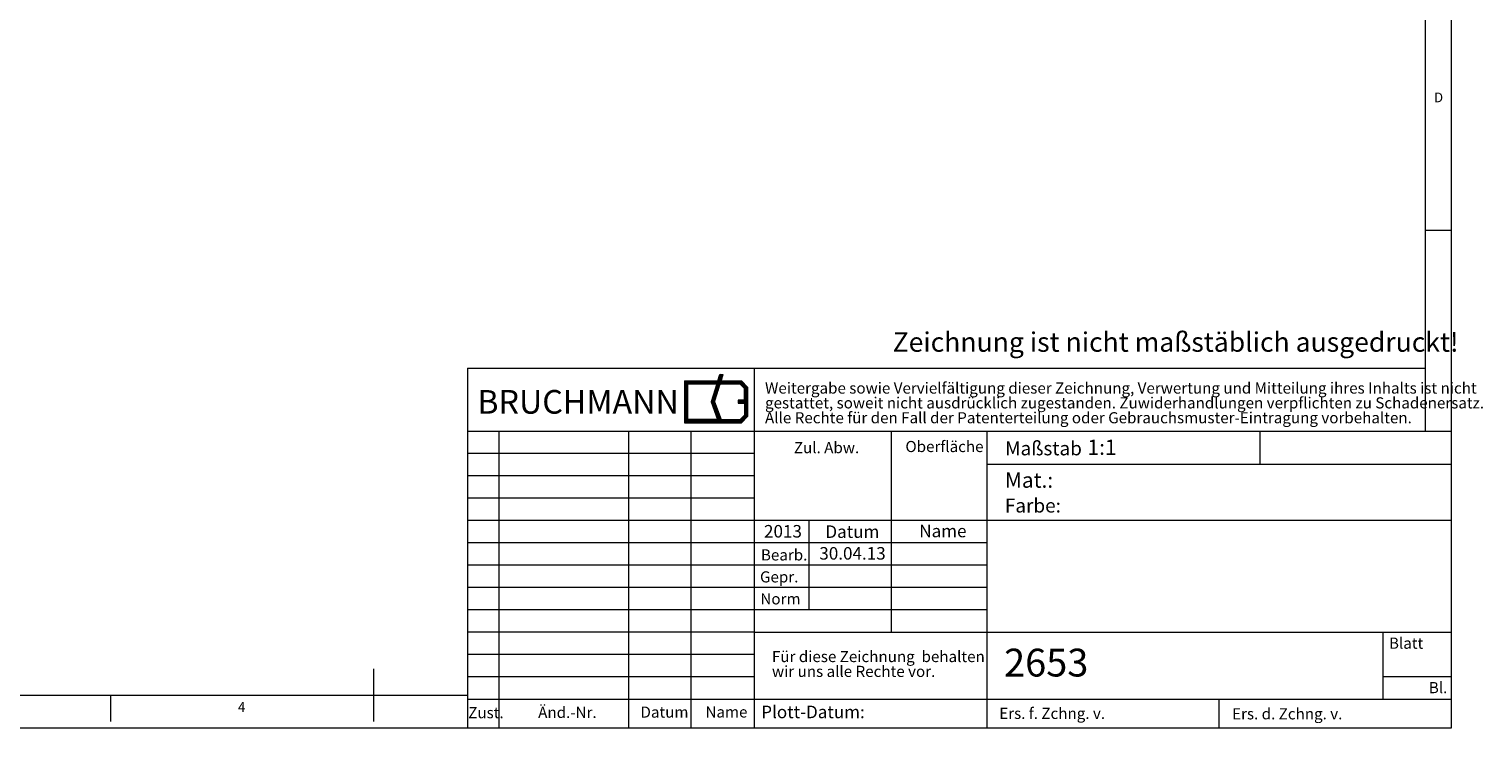
# Model space of a CAD drawing. Units: millimetres. Extents: x 5 to 421, y 4 to 292.
# Drawn here: x 144 to 421, y 4 to 137 of the extents above; entities that cross this region are included whole.
import ezdxf

# ---------------------------------------------------------------- set-up
doc = ezdxf.new("R2010")
doc.units = ezdxf.units.MM
doc.styles.add('SLDTEXTSTYLE0', font='TXT', dxfattribs={"width": 0.75})
doc.styles.add('SLDTEXTSTYLE1', font='TXT', dxfattribs={"width": 0.605})

# ---------------------------------------------------------------- blocks, each defined once
blk = doc.blocks.new('SW_NOTE_0')
at = {"color": 0, "linetype": 'Continuous', "lineweight": 0, "char_height": 2.1167, "attachment_point": 1, "style": 'SLDTEXTSTYLE1'}
for s, insert in [('Für diese Zeichnung  behalten', (0, 2.73)), ('wir uns alle Rechte vor.', (0, -0.09))]:
    blk.add_mtext(s, dxfattribs=dict(at, insert=insert))
blk = doc.blocks.new('SW_NOTE_1')
at = {"color": 0, "linetype": 'Continuous', "lineweight": 0, "attachment_point": 1, "style": 'SLDTEXTSTYLE1'}
for s, insert, char_height in [('Weitergabe sowie Vervielfältigung dieser Zeichnung, Verwertung und Mitteilung ihres Inhalts ist nicht', (0, 2.73), 2.11667), ('gestattet, soweit nicht ausdrücklich zugestanden. Zuwiderhandlungen verpflichten zu Schadenersatz.', (0, -0.09), 2.1167), ('Alle Rechte für den Fall der Patenterteilung oder Gebrauchsmuster-Eintragung vorbehalten.', (0, -2.92), 2.1167)]:
    blk.add_mtext(s, dxfattribs=dict(at, insert=insert, char_height=char_height))

msp = doc.modelspace()

# ---------------------------------------------------------------- hatches: boundary and pattern name
at = {"linetype": 'Continuous'}
h = msp.add_hatch(dxfattribs=at)
h.set_pattern_fill('ANSI31', color=8, scale=0.05, style=0)
h.paths.add_polyline_path([(281.116, 63.002), (279.947, 61.833), (269.098, 61.833), (269.098, 69.818), (275.465, 69.818), (275.851, 71.037), (276.485, 71.037), (276.098, 69.818), (279.919, 69.818), (281.116, 68.621)], flags=0)
h.paths.add_polyline_path([(279.638, 69.25), (275.918, 69.25), (274.831, 65.826), (276.05, 62.442), (279.708, 62.442), (280.517, 63.252), (280.517, 65.535), (279.317, 65.535), (279.317, 66.135), (280.517, 66.135), (280.517, 68.371)], flags=0)
h.paths.add_polyline_path([(274.198, 65.826), (275.285, 69.25), (269.648, 69.25), (269.648, 62.442), (275.397, 62.442)], flags=0)
h = msp.add_hatch(dxfattribs=at)
h.set_pattern_fill('ANSI31', color=8, scale=0.0666667, angle=90, style=0)
h.paths.add_polyline_path([(281.116, 63.002), (279.947, 61.833), (269.098, 61.833), (269.098, 69.818), (275.465, 69.818), (275.851, 71.037), (276.485, 71.037), (276.098, 69.818), (279.919, 69.818), (281.116, 68.621)], flags=0)
h.paths.add_polyline_path([(279.638, 69.25), (275.918, 69.25), (274.831, 65.826), (276.05, 62.442), (279.708, 62.442), (280.517, 63.252), (280.517, 65.535), (279.317, 65.535), (279.317, 66.135), (280.517, 66.135), (280.517, 68.371)], flags=0)
h.paths.add_polyline_path([(274.198, 65.826), (275.285, 69.25), (269.648, 69.25), (269.648, 62.442), (275.397, 62.442)], flags=0)

# ---------------------------------------------------------------- linework, layer by layer
at = {"color": 7, "linetype": 'Continuous', "lineweight": 0}
for p, q in [((415, 76.006), (415, 290.756)), ((410, 287), (410, 60.25)), ((410, 98.5), (415, 98.5)), ((415, 3.756), (415, 76.006)), ((227.8, 72.25), (227.8, 3.756)), ((227.8, 72.25), (410, 72.25)), ((282.4, 3.756), (282.4, 72.25)), ((269.098, 69.818), (269.098, 61.833)), ((269.098, 69.818), (275.465, 69.818)), ((269.648, 69.25), (275.285, 69.25)), ((269.648, 69.25), (269.648, 62.442)), ((275.285, 69.25), (274.198, 65.826)), ((274.831, 65.826), (275.918, 69.25)), ((275.465, 69.818), (275.851, 71.037)), ((275.851, 71.037), (276.485, 71.037)), ((275.918, 69.25), (279.638, 69.25)), ((276.098, 69.818), (276.485, 71.037)), ((276.098, 69.818), (279.919, 69.818)), ((279.638, 69.25), (280.517, 68.371)), ((279.919, 69.818), (281.116, 68.621)), ((280.517, 66.135), (280.517, 68.371)), ((281.116, 68.621), (281.116, 63.002)), ((274.198, 65.826), (275.397, 62.442)), ((274.831, 65.826), (276.05, 62.442)), ((280.517, 66.135), (279.317, 66.135)), ((279.317, 66.135), (279.317, 65.535)), ((279.317, 65.535), (280.517, 65.535)), ((280.517, 65.535), (280.517, 63.252)), ((269.098, 61.833), (279.947, 61.833)), ((275.397, 62.442), (269.648, 62.442)), ((276.05, 62.442), (279.708, 62.442)), ((280.517, 63.252), (279.708, 62.442)), ((281.116, 63.002), (279.947, 61.833)), ((227.8, 60.25), (415, 60.25)), ((233.8, 60.25), (233.8, 3.756)), ((258.5, 3.756), (258.5, 60.25)), ((270.3, 60.25), (270.3, 3.756)), ((308.4, 60.25), (308.4, 22)), ((326.6, 60.25), (326.6, 3.756)), ((378.6, 53.875), (378.6, 60.25)), ((282.4, 56), (227.8, 56)), ((415, 53.875), (326.6, 53.875)), ((282.4, 51.75), (227.8, 51.75)), ((282.4, 47.5), (227.8, 47.5)), ((415, 43.25), (227.8, 43.25)), ((292.8, 26.25), (292.8, 43.25)), ((326.6, 39), (227.8, 39)), ((326.6, 34.75), (227.8, 34.75)), ((326.6, 30.5), (227.8, 30.5)), ((326.6, 26.25), (227.8, 26.25)), ((282.4, 22), (227.8, 22)), ((282.4, 22), (415, 22)), ((402, 9.25), (402, 22)), ((282.4, 17.75), (227.8, 17.75)), ((210, 5), (210, 15)), ((282.4, 13.5), (227.8, 13.5)), ((415, 13.5), (402, 13.5)), ((10, 10), (227.8, 10)), ((160, 5), (160, 10)), ((227.8, 9.25), (415, 9.25)), ((370.8, 3.756), (370.8, 9.25)), ((5, 3.756), (227.8, 3.756)), ((227.8, 3.756), (415, 3.756))]:
    msp.add_line(p, q, dxfattribs=at)

# ---------------------------------------------------------------- block references
for name, p in [('SW_NOTE_1', (284.423, 66.765)), ('SW_NOTE_0', (285.736, 15.669))]:
    msp.add_blockref(name, p, dxfattribs=at)

# ---------------------------------------------------------------- texts
at = {"color": 7, "linetype": 'Continuous', "lineweight": 0, "attachment_point": 1}
for s, insert, char_height, style in [('D', (411.667, 124.668), 1.852, 'SLDTEXTSTYLE0'), ('Zeichnung ist nicht maßstäblich ausgedruckt!', (308.695, 79.045), 3.70417, 'SLDTEXTSTYLE1'), ('BRUCHMANN', (229.697, 68.062), 4.4979, 'SLDTEXTSTYLE1'), ('Zul. Abw.', (289.912, 58.156), 2.1167, 'SLDTEXTSTYLE1'), ('Oberfläche', (311.126, 58.368), 2.1167, 'SLDTEXTSTYLE1'), ('Maßstab', (330.095, 58.28), 2.6458, 'SLDTEXTSTYLE1'), ('1:1', (345.773, 58.634), 2.9104, 'SLDTEXTSTYLE1'), ('Mat.:', (330.056, 52.376), 2.9104, 'SLDTEXTSTYLE1'), ('Farbe:', (330.044, 47.398), 2.6458, 'SLDTEXTSTYLE1'), ('2013', (284.227, 42.372), 2.3813, 'SLDTEXTSTYLE1'), ('Datum', (295.9, 42.299), 2.3813, 'SLDTEXTSTYLE1'), ('Name', (313.763, 42.422), 2.3813, 'SLDTEXTSTYLE1'), ('Bearb.', (283.643, 37.741), 2.1167, 'SLDTEXTSTYLE1'), ('30.04.13', (294.747, 38.17), 2.3813, 'SLDTEXTSTYLE1'), ('Gepr.', (283.467, 33.56), 2.1167, 'SLDTEXTSTYLE1'), ('Norm', (283.538, 29.379), 2.1167, 'SLDTEXTSTYLE1'), ('Blatt', (403.104, 20.945), 2.1167, 'SLDTEXTSTYLE1'), ('2653', (329.893, 18.834), 5.2917, 'SLDTEXTSTYLE1'), ('Bl.', (410.684, 12.484), 2.1167, 'SLDTEXTSTYLE1'), ('4', (184.167, 8.668), 1.852, 'SLDTEXTSTYLE0'), ('Zust.', (227.968, 7.715), 2.1167, 'SLDTEXTSTYLE1'), ('Änd.-Nr.', (241.269, 7.773), 2.1167, 'SLDTEXTSTYLE1'), ('Datum', (260.731, 7.828), 2.1167, 'SLDTEXTSTYLE1'), ('Name', (273.091, 7.856), 2.1167, 'SLDTEXTSTYLE1'), ('Plott-Datum:', (283.696, 7.992), 2.38125, 'SLDTEXTSTYLE1'), ('Ers. f. Zchng. v.', (328.976, 7.586), 2.11667, 'SLDTEXTSTYLE1'), ('Ers. d. Zchng. v.', (373.266, 7.503), 2.11667, 'SLDTEXTSTYLE1')]:
    msp.add_mtext(s, dxfattribs=dict(at, insert=insert, char_height=char_height, style=style))

doc.saveas('drawing.dxf')
